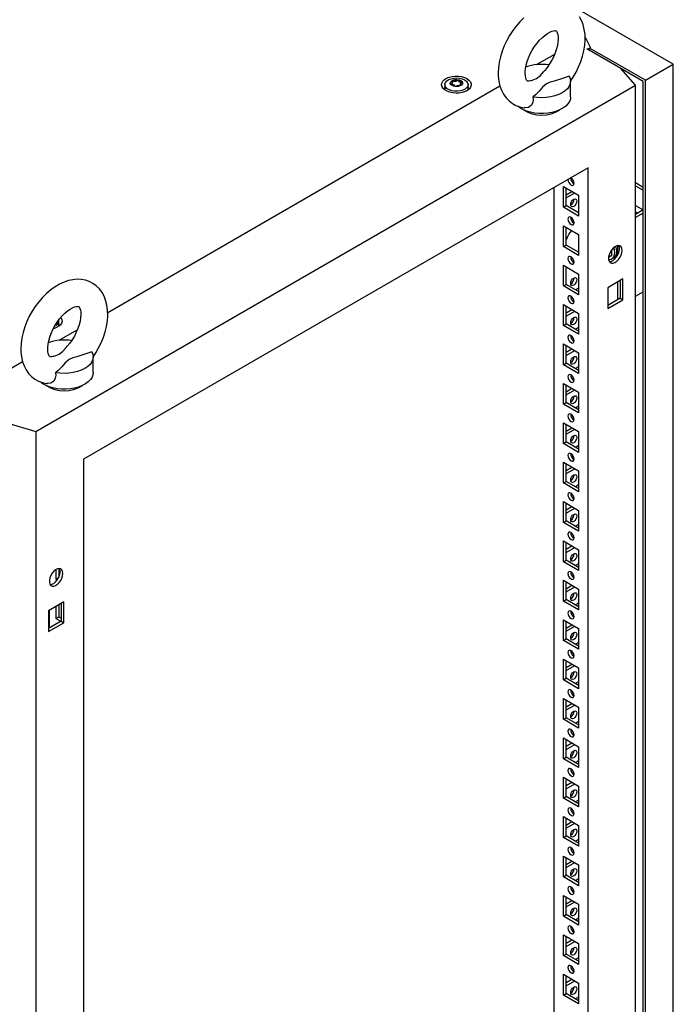
# Model space of a CAD drawing. Units: millimetres. Extents: x 0 to 420, y 0 to 297.
# Drawn here: x 327 to 355, y 190 to 233 of the extents above; entities that cross this region are included whole.
import ezdxf

# ---------------------------------------------------------------- set-up
doc = ezdxf.new("R2010")
doc.units = ezdxf.units.MM

msp = doc.modelspace()

# ---------------------------------------------------------------- linework, layer by layer
at = {"color": 7, "linetype": 'Continuous', "lineweight": 25}
for p, q in [((355.08078, 230.60443), (308.23495, 257.64795)), ((351.26971, 231.7744), (351.50989, 231.30522)), ((349.17642, 230.58379), (349.95558, 231.03359)), ((352.81214, 230.41738), (351.33785, 231.26846)), ((351.50989, 231.30522), (351.39204, 231.23718)), ((351.40678, 231.22868), (351.50989, 231.28821)), ((351.45685, 231.19977), (351.45685, 231.25759)), ((353.8728, 229.90708), (351.49514, 231.27968)), ((351.50989, 231.28821), (351.50989, 231.30522)), ((353.8728, 229.90708), (355.08078, 230.60443)), ((355.08078, 96.75979), (355.08078, 230.60443)), ((353.44862, 229.69626), (352.81214, 230.41738)), ((353.78442, 229.85604), (352.81223, 230.41727)), ((327.54479, 214.7423), (353.44862, 229.69626)), ((330.6453, 219.886), (347.58963, 229.66775)), ((345.21161, 229.72007), (345.21161, 229.51593)), ((345.54238, 229.79758), (345.54238, 229.84012)), ((345.88085, 229.74464), (345.88085, 229.7021)), ((346.21161, 229.51594), (346.21161, 229.72007)), ((350.64446, 229.1928), (350.64446, 229.87325)), ((353.44862, 93.60612), (353.44862, 229.69626)), ((353.78442, 96.21553), (353.78442, 229.85604)), ((353.8728, 96.06244), (353.8728, 229.90708)), ((345.21417, 229.48676), (345.21161, 229.51593)), ((346.21161, 229.51594), (346.2092, 229.48763)), ((351.39793, 226.13085), (329.59547, 213.54456)), ((351.39793, 97.18544), (351.39793, 226.13085)), ((353.44861, 225.49067), (353.78442, 225.29681)), ((349.92479, 225.28042), (349.92479, 165.5706)), ((350.33138, 225.32441), (350.99134, 224.94342)), ((350.33138, 224.42622), (350.33138, 225.32441)), ((350.44923, 224.49425), (350.44923, 225.25637)), ((350.44923, 224.96368), (350.70273, 225.11003)), ((350.44923, 224.82761), (350.82059, 225.04199)), ((350.99134, 224.94342), (350.99134, 224.04522)), ((353.44862, 225.3546), (353.78441, 225.16075)), ((350.33138, 224.42622), (350.44923, 224.49425)), ((350.99134, 224.04522), (350.33138, 224.42622)), ((350.99135, 224.18129), (350.44923, 224.49425)), ((353.78441, 224.31032), (353.44861, 224.11647)), ((353.44862, 224.50403), (353.7843, 224.31025)), ((353.44862, 224.2319), (353.54859, 224.17418)), ((353.78442, 224.17425), (353.44862, 223.9804)), ((350.33138, 223.62329), (350.99134, 223.2423)), ((350.33138, 222.72509), (350.33138, 223.62329)), ((350.44923, 222.79312), (350.44923, 223.55525)), ((350.99134, 223.2423), (350.99134, 222.3441)), ((350.33138, 222.72509), (350.44923, 222.79312)), ((350.99134, 222.3441), (350.33138, 222.72509)), ((350.99135, 222.48017), (350.44923, 222.79312)), ((350.95024, 222.50389), (350.99134, 222.52762)), ((352.42913, 222.34473), (352.42913, 222.59785)), ((352.67563, 222.76588), (352.67563, 222.3515)), ((352.42913, 222.34473), (352.28402, 222.26096)), ((352.43031, 222.19884), (352.5187, 222.24986)), ((350.33138, 221.92215), (350.99134, 221.54116)), ((350.33138, 221.02396), (350.33138, 221.92215)), ((350.44923, 221.092), (350.44923, 221.85412)), ((350.99134, 221.54116), (350.99134, 220.64297)), ((352.90643, 221.32672), (352.24646, 220.94573)), ((352.67563, 221.19348), (352.67563, 220.43136)), ((352.78857, 221.25869), (352.78857, 220.49656)), ((352.90643, 220.42852), (352.90643, 221.32672)), ((350.33138, 221.02396), (350.44923, 221.092)), ((350.99134, 220.64297), (350.33138, 221.02396)), ((350.99135, 220.77904), (350.44923, 221.092)), ((350.99134, 220.93539), (350.85593, 220.85721)), ((352.24646, 220.94573), (352.24646, 220.04753)), ((353.44862, 220.57815), (353.78442, 220.772)), ((352.78857, 220.49656), (352.24646, 220.1836)), ((352.24646, 220.04753), (352.90643, 220.42852)), ((352.78857, 220.49656), (352.90643, 220.42852)), ((350.33138, 220.22103), (350.99134, 219.84004)), ((350.33138, 219.32284), (350.33138, 220.22103)), ((350.44923, 219.39087), (350.44923, 220.153)), ((350.44923, 219.86031), (350.70273, 220.00665)), ((350.44923, 219.72424), (350.82059, 219.93862)), ((350.99134, 219.84004), (350.99134, 218.94185)), ((328.53395, 219.31083), (328.53395, 219.51497)), ((328.53395, 219.31083), (328.53138, 219.28166)), ((328.55247, 218.67784), (329.33163, 219.12763)), ((350.33138, 219.32284), (350.44923, 219.39087)), ((350.99134, 218.94185), (350.33138, 219.32284)), ((350.99135, 219.07792), (350.44923, 219.39087)), ((350.99134, 219.23426), (350.85593, 219.15609)), ((350.33138, 218.5199), (350.99134, 218.13891)), ((350.33138, 217.62171), (350.33138, 218.5199)), ((350.44923, 217.68974), (350.44923, 218.45187)), ((350.44923, 218.15918), (350.70273, 218.30552)), ((350.44923, 218.02311), (350.82059, 218.23749)), ((350.99134, 218.13891), (350.99134, 217.24072)), ((324.45153, 216.31041), (326.96569, 217.7618)), ((330.02051, 217.28685), (330.02051, 217.9673)), ((350.33138, 217.62171), (350.44923, 217.68974)), ((350.99134, 217.24072), (350.33138, 217.62171)), ((350.99135, 217.37678), (350.44923, 217.68974)), ((350.99134, 217.53314), (350.85593, 217.45496)), ((350.33138, 216.81878), (350.99134, 216.43779)), ((350.33138, 215.92058), (350.33138, 216.81878)), ((350.44923, 215.98862), (350.44923, 216.75074)), ((350.44923, 216.45805), (350.70273, 216.6044)), ((350.44923, 216.32198), (350.82059, 216.53636)), ((350.99134, 216.43779), (350.99134, 215.53959)), ((350.33138, 215.92058), (350.44923, 215.98862)), ((350.99134, 215.53959), (350.33138, 215.92058)), ((350.99135, 215.67566), (350.44923, 215.98862)), ((350.99134, 215.83201), (350.85593, 215.75384)), ((326.29564, 215.10972), (327.54479, 214.7423)), ((327.54479, 214.7423), (327.54479, 78.65216)), ((350.33138, 215.11765), (350.99134, 214.73666)), ((350.33138, 214.21946), (350.33138, 215.11765)), ((350.44923, 214.28749), (350.44923, 215.04962)), ((350.44923, 214.75693), (350.70273, 214.90327)), ((350.44923, 214.62086), (350.82059, 214.83524)), ((350.99134, 214.73666), (350.99134, 213.83847)), ((350.33138, 214.21946), (350.44923, 214.28749)), ((350.99134, 213.83847), (350.33138, 214.21946)), ((350.99135, 213.97453), (350.44923, 214.28749)), ((350.99134, 214.13088), (350.85593, 214.0527)), ((329.59547, 213.54456), (329.59547, 84.59915)), ((350.33138, 213.41652), (350.99134, 213.03553)), ((350.33138, 212.51833), (350.33138, 213.41652)), ((350.44923, 212.58637), (350.44923, 213.34849)), ((350.44923, 213.0558), (350.70273, 213.20215)), ((350.44923, 212.91973), (350.82059, 213.13411)), ((350.99134, 213.03553), (350.99134, 212.13734)), ((350.33138, 212.51833), (350.44923, 212.58637)), ((350.99134, 212.13734), (350.33138, 212.51833)), ((350.99135, 212.27341), (350.44923, 212.58637)), ((350.99134, 212.42975), (350.85593, 212.35158)), ((350.33138, 211.7154), (350.99134, 211.33441)), ((350.33138, 210.81721), (350.33138, 211.7154)), ((350.44923, 210.88524), (350.44923, 211.64737)), ((350.44923, 211.35468), (350.70273, 211.50102)), ((350.44923, 211.21861), (350.82059, 211.43299)), ((350.99134, 211.33441), (350.99134, 210.43622)), ((350.33138, 210.81721), (350.44923, 210.88524)), ((350.99134, 210.43622), (350.33138, 210.81721)), ((350.99135, 210.57228), (350.44923, 210.88524)), ((350.99134, 210.72863), (350.85593, 210.65045)), ((350.33138, 210.01427), (350.99134, 209.63328)), ((350.33138, 209.11607), (350.33138, 210.01427)), ((350.44923, 209.18411), (350.44923, 209.94624)), ((350.44923, 209.65354), (350.70273, 209.79989)), ((350.44923, 209.51747), (350.82059, 209.73185)), ((350.99134, 209.63328), (350.99134, 208.73508)), ((328.52892, 208.82062), (328.52892, 208.43767)), ((350.33138, 209.11607), (350.44923, 209.18411)), ((350.99134, 208.73508), (350.33138, 209.11607)), ((350.99135, 208.87115), (350.44923, 209.18411)), ((350.99134, 209.0275), (350.85593, 208.94933)), ((328.41107, 208.77804), (328.41107, 208.36964)), ((328.41107, 208.36964), (328.52892, 208.43767)), ((328.41107, 208.36964), (328.47241, 208.33422)), ((328.52892, 208.43767), (328.5322, 208.43578)), ((350.33138, 208.31315), (350.99134, 207.93216)), ((350.33138, 207.41495), (350.33138, 208.31315)), ((350.44923, 207.48298), (350.44923, 208.24511)), ((350.44923, 207.95242), (350.70273, 208.09876)), ((350.44923, 207.81635), (350.82059, 208.03073)), ((350.99134, 207.93216), (350.99134, 207.03396)), ((328.74694, 207.37975), (328.08698, 206.99876)), ((328.41107, 207.18586), (328.41107, 206.66851)), ((328.52892, 207.25389), (328.52892, 206.73655)), ((328.62909, 207.31171), (328.62909, 206.54959)), ((328.74694, 206.48155), (328.74694, 207.37975)), ((350.33138, 207.41495), (350.44923, 207.48298)), ((350.99134, 207.03396), (350.33138, 207.41495)), ((350.99135, 207.17002), (350.44923, 207.48298)), ((350.99134, 207.32638), (350.85593, 207.2482)), ((328.08698, 206.99876), (328.08698, 206.10056)), ((328.12233, 207.01917), (328.12233, 206.25704)), ((328.41107, 206.66851), (328.52892, 206.73655)), ((328.41107, 206.66851), (328.62308, 206.54612)), ((328.52892, 206.73655), (328.62909, 206.67872)), ((328.62909, 206.54959), (328.08697, 206.23663)), ((328.08698, 206.10056), (328.74694, 206.48155)), ((328.62909, 206.54959), (328.74694, 206.48155)), ((350.33138, 206.61202), (350.99134, 206.23103)), ((350.33138, 205.71382), (350.33138, 206.61202)), ((350.44923, 205.78186), (350.44923, 206.54398)), ((350.44923, 206.25129), (350.70273, 206.39764)), ((350.44923, 206.11522), (350.82059, 206.3296)), ((350.99134, 206.23103), (350.99134, 205.33283)), ((350.33138, 205.71382), (350.44923, 205.78186)), ((350.99134, 205.33283), (350.33138, 205.71382)), ((350.99135, 205.4689), (350.44923, 205.78186)), ((350.99134, 205.62524), (350.85593, 205.54707)), ((350.33138, 204.91089), (350.99134, 204.5299)), ((350.33138, 204.0127), (350.33138, 204.91089)), ((350.44923, 204.08073), (350.44923, 204.84286)), ((350.44923, 204.55017), (350.70273, 204.69651)), ((350.44923, 204.4141), (350.82059, 204.62848)), ((350.99134, 204.5299), (350.99134, 203.63171)), ((350.33138, 204.0127), (350.44923, 204.08073)), ((350.99134, 203.63171), (350.33138, 204.0127)), ((350.99135, 203.76777), (350.44923, 204.08073)), ((350.99134, 203.92412), (350.85593, 203.84595)), ((350.33138, 203.20976), (350.99134, 202.82877)), ((350.33138, 202.31157), (350.33138, 203.20976)), ((350.44923, 202.37961), (350.44923, 203.14173)), ((350.44923, 202.84904), (350.70273, 202.99539)), ((350.44923, 202.71297), (350.82059, 202.92735)), ((350.99134, 202.82877), (350.99134, 201.93058)), ((350.33138, 202.31157), (350.44923, 202.37961)), ((350.99134, 201.93058), (350.33138, 202.31157)), ((350.99135, 202.06665), (350.44923, 202.37961)), ((350.99134, 202.22299), (350.85593, 202.14482)), ((350.33138, 201.50864), (350.99134, 201.12765)), ((350.33138, 200.61044), (350.33138, 201.50864)), ((350.44923, 200.67847), (350.44923, 201.44061)), ((350.44923, 201.14791), (350.70273, 201.29425)), ((350.44923, 201.01184), (350.82059, 201.22622)), ((350.99134, 201.12765), (350.99134, 200.22945)), ((350.33138, 200.61044), (350.44923, 200.67847)), ((350.99134, 200.22945), (350.33138, 200.61044)), ((350.99135, 200.36552), (350.44923, 200.67847)), ((350.99134, 200.52187), (350.85593, 200.4437)), ((350.33138, 199.80751), (350.99134, 199.42652)), ((350.33138, 198.90931), (350.33138, 199.80751)), ((350.44923, 198.97735), (350.44923, 199.73947)), ((350.44923, 199.44678), (350.70273, 199.59313)), ((350.44923, 199.31071), (350.82059, 199.52509)), ((350.99134, 199.42652), (350.99134, 198.52832)), ((350.33138, 198.90931), (350.44923, 198.97735)), ((350.99134, 198.52832), (350.33138, 198.90931)), ((350.99135, 198.66439), (350.44923, 198.97735)), ((350.99134, 198.82074), (350.85593, 198.74257)), ((350.33138, 198.10639), (350.99134, 197.7254)), ((350.33138, 197.20819), (350.33138, 198.10639)), ((350.44923, 197.27622), (350.44923, 198.03835)), ((350.44923, 197.74566), (350.70273, 197.892)), ((350.44923, 197.60959), (350.82059, 197.82397)), ((350.99134, 197.7254), (350.99134, 196.8272)), ((350.33138, 197.20819), (350.44923, 197.27622)), ((350.99134, 196.8272), (350.33138, 197.20819)), ((350.99135, 196.96327), (350.44923, 197.27622)), ((350.99134, 197.11961), (350.85593, 197.04144)), ((350.33138, 196.40525), (350.99134, 196.02426)), ((350.33138, 195.50706), (350.33138, 196.40525)), ((350.44923, 195.5751), (350.44923, 196.33722)), ((350.44923, 196.04453), (350.70273, 196.19088)), ((350.44923, 195.90846), (350.82059, 196.12284)), ((350.99134, 196.02426), (350.99134, 195.12607)), ((350.33138, 195.50706), (350.44923, 195.5751)), ((350.99134, 195.12607), (350.33138, 195.50706)), ((350.99135, 195.26214), (350.44923, 195.5751)), ((350.99134, 195.41849), (350.85593, 195.34031)), ((350.33138, 194.70413), (350.99134, 194.32314)), ((350.33138, 193.80594), (350.33138, 194.70413)), ((350.44923, 193.87397), (350.44923, 194.6361)), ((350.44923, 194.34341), (350.70273, 194.48975)), ((350.44923, 194.20734), (350.82059, 194.42172)), ((350.99134, 194.32314), (350.99134, 193.42495)), ((350.33138, 193.80594), (350.44923, 193.87397)), ((350.99134, 193.42495), (350.33138, 193.80594)), ((350.99135, 193.56102), (350.44923, 193.87397)), ((350.99134, 193.71736), (350.85593, 193.63919)), ((350.33138, 193.003), (350.99134, 192.62201)), ((350.33138, 192.10481), (350.33138, 193.003)), ((350.44923, 192.17284), (350.44923, 192.93497)), ((350.44923, 192.64228), (350.70273, 192.78862)), ((350.44923, 192.50621), (350.82059, 192.72059)), ((350.99134, 192.62201), (350.99134, 191.72382)), ((350.33138, 192.10481), (350.44923, 192.17284)), ((350.99134, 191.72382), (350.33138, 192.10481)), ((350.99135, 191.85988), (350.44923, 192.17284)), ((350.99134, 192.01624), (350.85593, 191.93806)), ((350.33138, 191.30188), (350.99134, 190.92089)), ((350.33138, 190.40368), (350.33138, 191.30188)), ((350.44923, 190.47172), (350.44923, 191.23384)), ((350.44923, 190.94115), (350.70273, 191.0875)), ((350.44923, 190.80508), (350.82059, 191.01946)), ((350.99134, 190.92089), (350.99134, 190.02269)), ((350.33138, 190.40368), (350.44923, 190.47172)), ((350.99134, 190.02269), (350.33138, 190.40368)), ((350.99135, 190.15876), (350.44923, 190.47172)), ((350.99134, 190.31511), (350.85593, 190.23694))]:
    msp.add_line(p, q, dxfattribs=at)
at = {"color": 7, "linetype": 'Continuous', "lineweight": 25, "flags": 128}
for points in [[(348.62807, 232.61035), (348.45548, 232.43839), (348.29354, 232.25128), (348.14356, 232.05113), (348.00675, 231.83998), (347.88428, 231.61985), (347.77729, 231.39274), (347.68696, 231.16069), (347.61439, 230.9256), (347.56075, 230.68929), (347.52728, 230.45361), (347.51536, 230.21394), (347.51536, 230.21394)], [(350.63695, 229.8628), (350.7541, 230.03801), (350.87974, 230.25639), (350.99014, 230.48219), (351.08412, 230.71334), (351.16058, 230.94794), (351.21836, 231.18415), (351.25625, 231.42012), (351.2729, 231.65395), (351.26683, 231.88338), (351.23673, 232.10514), (351.18198, 232.31495), (351.11245, 232.48907), (351.02524, 232.64669)], [(348.68202, 230.21394), (348.68377, 230.27872), (348.69737, 230.41334), (348.72555, 230.5609), (348.76903, 230.71805), (348.82784, 230.88091), (348.90127, 231.04538), (348.98803, 231.20741), (349.08624, 231.36307), (349.19342, 231.50857), (349.30667, 231.64052), (349.42268, 231.75609), (349.53781, 231.85313), (349.64813, 231.9302), (349.74958, 231.98696), (349.83818, 232.02426), (349.91045, 232.04444), (349.96369, 232.05129), (349.99728, 232.05003), (350.01386, 232.04617), (350.02154, 232.04216), (350.03267, 232.0313), (350.0497, 232.006), (350.06967, 231.96188), (350.0898, 231.8908), (350.10321, 231.79846), (350.10666, 231.68636), (350.09765, 231.55713), (350.07447, 231.4136), (350.03614, 231.25922), (349.98241, 231.09782), (349.91375, 230.93344), (349.83126, 230.77015), (349.73664, 230.61193), (349.63213, 230.46263), (349.52428, 230.33038)], [(346.16481, 229.98169), (346.25164, 229.91934), (346.31322, 229.84766), (346.34666, 229.77002), (346.35042, 229.69004), (346.3243, 229.61147), (346.26953, 229.53797), (346.18868, 229.47299), (346.08552, 229.41957), (345.96488, 229.38019), (345.83239, 229.3567), (345.69426, 229.35021), (345.55694, 229.36101), (345.42685, 229.3886), (345.31007, 229.43169), (345.21207, 229.48827), (345.13743, 229.55568), (345.08964, 229.63078), (345.07093, 229.71005), (345.08218, 229.78979), (345.12286, 229.86628), (345.19107, 229.93592), (345.28362, 229.99547), (345.39618, 230.04215), (345.52349, 230.07377), (345.6596, 230.08884), (345.79814, 230.08668), (345.93263, 230.06737), (346.05679, 230.03182), (346.16481, 229.98169)], [(347.51536, 230.21394), (347.51885, 230.08845), (347.54363, 229.86567), (347.59308, 229.65291), (347.65819, 229.47503), (347.74129, 229.31337), (347.85325, 229.15392), (347.9829, 229.01792), (348.12701, 228.90653), (348.28288, 228.81986), (348.4482, 228.75769), (348.62067, 228.71983), (348.65214, 228.71737)], [(348.9373, 229.89656), (348.90062, 229.88454), (348.8408, 229.87376), (348.80076, 229.87294), (348.77905, 229.87648), (348.76987, 229.88016), (348.76005, 229.88837), (348.74474, 229.90864), (348.72519, 229.94699), (348.70388, 230.01246), (348.68837, 230.09937), (348.6821, 230.20038), (348.68202, 230.21394)], [(348.9375, 229.89586), (348.9613, 229.9029), (349.17232, 229.99151), (349.33872, 230.11892), (349.47024, 230.26708), (349.52598, 230.32904)], [(350.58589, 230.09154), (350.2866, 229.97874), (349.93548, 229.87684), (349.76257, 229.82069), (349.6079, 229.75003), (349.51381, 229.68529), (349.43479, 229.61185), (349.2882, 229.4436), (349.13108, 229.27872), (349.01633, 229.18545)], [(350.58589, 230.09154), (350.6302, 229.98195), (350.64444, 229.86972), (350.6283, 229.75758), (350.58214, 229.64825), (350.50711, 229.54439), (350.40501, 229.44853), (350.27834, 229.36299), (350.13018, 229.28987), (349.96412, 229.23093), (349.78422, 229.18761), (349.59483, 229.16097), (349.40057, 229.15165), (349.20616, 229.15987), (349.01633, 229.18545)], [(346.06517, 229.92417), (346.14199, 229.867), (346.19176, 229.8006), (346.21136, 229.72914), (346.19957, 229.65711), (346.15712, 229.58903), (346.08667, 229.52919), (345.99265, 229.48134), (345.88098, 229.44849), (345.75867, 229.43271), (345.6334, 229.43498), (345.51304, 229.45517), (345.40516, 229.492), (345.31653, 229.54316), (345.25274, 229.60544), (345.21777, 229.67492), (345.21383, 229.74724), (345.24117, 229.81785), (345.29807, 229.88231), (345.38096, 229.93659), (345.48462, 229.97726), (345.60254, 230.00176), (345.72732, 230.00857), (345.85111, 229.99725), (345.96613, 229.96852), (346.06517, 229.92417)], [(345.90018, 229.89698), (345.9533, 229.85319), (345.97726, 229.80154), (345.96919, 229.74828), (345.93005, 229.69983), (345.86457, 229.66202), (345.78063, 229.63943), (345.68837, 229.63477), (345.59892, 229.64861), (345.52305, 229.67927), (345.46993, 229.72307), (345.44596, 229.77471), (345.45403, 229.82797), (345.49317, 229.87643), (345.55866, 229.91423), (345.64259, 229.93683), (345.73485, 229.94149), (345.82431, 229.92765), (345.90018, 229.89698)], [(345.937, 229.82299), (345.93339, 229.82699), (345.92687, 229.83061), (345.91797, 229.834), (345.89062, 229.84201), (345.82691, 229.8693), (345.79588, 229.90215), (345.78908, 229.90917), (345.78198, 229.91456), (345.77415, 229.91781), (345.76747, 229.91857), (345.76007, 229.91791), (345.75198, 229.91607), (345.71314, 229.90181), (345.66516, 229.88821), (345.61183, 229.88614), (345.56584, 229.88728), (345.55723, 229.88654), (345.55026, 229.88497), (345.54513, 229.88239), (345.54099, 229.87689), (345.53963, 229.86955), (345.54071, 229.85519), (345.54146, 229.82515), (345.50992, 229.78312), (345.48987, 229.7647), (345.48614, 229.75863), (345.48623, 229.75326), (345.48983, 229.74926), (345.49635, 229.74565), (345.50525, 229.74225), (345.5326, 229.73425), (345.59632, 229.70695), (345.62734, 229.67411), (345.63415, 229.66709), (345.64124, 229.6617), (345.64907, 229.65844), (345.65576, 229.65768), (345.66316, 229.65834), (345.67125, 229.66018), (345.71009, 229.67445), (345.75807, 229.68804), (345.8114, 229.69012), (345.85738, 229.68897), (345.86599, 229.68972), (345.87297, 229.69128), (345.8781, 229.69387), (345.88223, 229.69936), (345.88359, 229.7067), (345.88251, 229.72106), (345.88177, 229.75111), (345.9133, 229.79314), (345.93336, 229.81156), (345.93708, 229.81763), (345.937, 229.82299)], [(345.937, 229.78897), (345.93339, 229.79297), (345.92687, 229.79659), (345.91797, 229.79998), (345.89062, 229.80799), (345.82691, 229.83528), (345.79588, 229.86813), (345.78908, 229.87515), (345.78198, 229.88054), (345.77415, 229.88379), (345.76747, 229.88455), (345.76007, 229.88389), (345.75198, 229.88205), (345.71314, 229.86779), (345.66516, 229.85419), (345.61183, 229.85212), (345.56584, 229.85326), (345.55723, 229.85252), (345.55026, 229.85095), (345.54513, 229.84837), (345.54099, 229.84287), (345.53963, 229.83553), (345.53974, 229.83405)], [(345.1942, 229.50172), (345.2021, 229.56984), (345.21161, 229.59408)], [(346.21161, 229.59408), (346.22867, 229.53399), (346.22903, 229.50172)], [(350.64446, 229.1928), (350.63324, 229.09632), (350.59321, 228.98829), (350.52509, 228.88505), (350.43046, 228.78902), (350.31155, 228.70246), (350.17114, 228.62739), (350.01254, 228.56557), (349.83944, 228.51846), (349.65591, 228.48715), (349.46626, 228.47238), (349.27492, 228.4745), (349.08638, 228.49345), (348.90507, 228.52879), (348.73522, 228.5797), (348.58083, 228.64498), (348.44551, 228.7231), (348.36153, 228.78641)], [(349.01633, 229.18545), (349.02502, 229.06468), (349.00651, 228.94566), (348.93651, 228.81951), (348.82013, 228.73746), (348.68217, 228.71322), (348.65267, 228.72064)], [(350.66136, 225.38228), (350.7121, 225.36465), (350.75511, 225.373), (350.78385, 225.40608), (350.79394, 225.45885), (350.78385, 225.52326), (350.75511, 225.58952), (350.7121, 225.64754), (350.66136, 225.68848), (350.64556, 225.69651)], [(350.64663, 224.5401), (350.65672, 224.60452), (350.68546, 224.67079), (350.72848, 224.7288), (350.77921, 224.76975), (350.82995, 224.78738), (350.87296, 224.77903), (350.9017, 224.74594), (350.91179, 224.69318), (350.9017, 224.62876), (350.87296, 224.56251), (350.82995, 224.50449), (350.77921, 224.46354), (350.72848, 224.44591), (350.68546, 224.45426), (350.65672, 224.48734), (350.64663, 224.5401)], [(350.66136, 223.68115), (350.7121, 223.66352), (350.75511, 223.67187), (350.78385, 223.70495), (350.79394, 223.75771), (350.78385, 223.82213), (350.75511, 223.8884), (350.7121, 223.94641), (350.66136, 223.98736), (350.61062, 224.00499), (350.56761, 223.99664), (350.53887, 223.96355), (350.52878, 223.91079), (350.53887, 223.84637), (350.56761, 223.78012), (350.61062, 223.7221), (350.66136, 223.68115)], [(352.28453, 222.17365), (352.31602, 222.17118), (352.39535, 222.18294), (352.4616, 222.22119), (352.51144, 222.28403), (352.54238, 222.36828), (352.55287, 222.46973)], [(352.87107, 222.55834), (352.86014, 222.64382), (352.82818, 222.71035), (352.77754, 222.753), (352.71199, 222.76859), (352.63639, 222.75597), (352.55634, 222.71608), (352.47778, 222.65187), (352.40654, 222.56812), (352.3479, 222.47103), (352.30621, 222.36779), (352.28456, 222.26608), (352.28456, 222.17343), (352.30621, 222.0967), (352.3479, 222.0416), (352.40654, 222.01222), (352.47778, 222.01072), (352.55634, 222.03722), (352.63639, 222.08975), (352.71199, 222.16443), (352.77754, 222.2557), (352.82818, 222.3568), (352.86014, 222.46024), (352.87107, 222.55834)], [(352.3177, 222.07615), (352.32304, 222.07596), (352.39865, 222.08857), (352.4787, 222.12847), (352.55725, 222.19267), (352.6285, 222.27642), (352.68714, 222.37351), (352.72882, 222.47675), (352.75047, 222.57846), (352.75047, 222.67112), (352.72882, 222.74784), (352.71733, 222.7684)], [(352.55287, 222.46973), (352.54238, 222.58329), (352.51675, 222.68696)], [(352.64126, 222.52075), (352.63077, 222.63431), (352.60363, 222.74273)], [(350.66136, 221.98003), (350.7121, 221.9624), (350.75511, 221.97075), (350.78385, 222.00382), (350.79394, 222.05659), (350.78385, 222.121), (350.75511, 222.18726), (350.7121, 222.24529), (350.66136, 222.28623), (350.61062, 222.30387), (350.56761, 222.29551), (350.53887, 222.26243), (350.52878, 222.20966), (350.53887, 222.14525), (350.56761, 222.07899), (350.61062, 222.02097), (350.66136, 221.98003)], [(330.013, 217.95684), (330.13015, 218.13206), (330.25579, 218.35044), (330.36619, 218.57624), (330.46017, 218.80739), (330.53663, 219.04199), (330.59441, 219.2782), (330.6323, 219.51417), (330.64895, 219.748), (330.64289, 219.97743), (330.61278, 220.19918), (330.55803, 220.409), (330.4885, 220.58312), (330.40129, 220.74074), (330.28535, 220.89522), (330.15237, 221.02597), (330.00553, 221.13205), (329.84745, 221.21347), (329.68047, 221.27041), (329.50666, 221.30313), (329.32711, 221.31204), (329.14252, 221.29712), (328.95353, 221.25804), (328.76117, 221.19436), (328.56729, 221.10597), (328.3745, 220.99361), (328.18581, 220.85893), (328.00412, 220.7044), (327.83153, 220.53244), (327.66959, 220.34533), (327.51961, 220.14518), (327.3828, 219.93403), (327.26033, 219.7139), (327.15334, 219.48679), (327.06301, 219.25473), (326.99045, 219.01965), (326.9368, 218.78334), (326.90333, 218.54766), (326.89141, 218.30798), (326.89141, 218.30798)], [(350.64663, 221.13785), (350.65672, 221.20227), (350.68546, 221.26853), (350.72848, 221.32655), (350.77921, 221.36749), (350.82995, 221.38513), (350.87296, 221.37677), (350.9017, 221.34369), (350.91179, 221.29093), (350.9017, 221.22651), (350.87296, 221.16026), (350.82995, 221.10223), (350.77921, 221.06129), (350.72848, 221.04365), (350.68546, 221.05201), (350.65672, 221.08509), (350.64663, 221.13785)], [(350.66136, 220.2789), (350.7121, 220.26126), (350.75511, 220.26962), (350.78385, 220.3027), (350.79394, 220.35546), (350.78385, 220.41988), (350.75511, 220.48614), (350.7121, 220.54416), (350.66136, 220.5851), (350.61062, 220.60274), (350.56761, 220.59438), (350.53887, 220.5613), (350.52878, 220.50854), (350.53887, 220.44412), (350.56761, 220.37787), (350.61062, 220.31984), (350.66136, 220.2789)], [(328.05807, 218.30798), (328.05982, 218.37277), (328.07343, 218.50738), (328.1016, 218.65495), (328.14509, 218.8121), (328.20389, 218.97496), (328.27733, 219.13943), (328.36408, 219.30146), (328.46229, 219.45712), (328.56947, 219.60262), (328.68272, 219.73457), (328.79873, 219.85014), (328.91386, 219.94718), (329.02418, 220.02424), (329.12563, 220.08101), (329.21423, 220.11831), (329.28651, 220.13849), (329.33975, 220.14534), (329.37334, 220.14408), (329.38991, 220.14022), (329.3976, 220.1362), (329.40872, 220.12535), (329.42575, 220.10005), (329.44572, 220.05593), (329.46585, 219.98484), (329.47927, 219.8925), (329.48271, 219.7804), (329.4737, 219.65117), (329.45052, 219.50764), (329.41219, 219.35327), (329.35846, 219.19186), (329.2898, 219.02749), (329.20731, 218.8642), (329.11269, 218.70598), (329.00819, 218.55668), (328.90033, 218.42442)], [(328.62214, 219.66192), (328.63555, 219.64256), (328.66899, 219.56492), (328.67275, 219.48494), (328.64663, 219.40637), (328.59186, 219.33287), (328.51101, 219.26789), (328.40785, 219.21446), (328.30545, 219.17981)], [(350.64663, 219.43673), (350.65672, 219.50115), (350.68546, 219.5674), (350.72848, 219.62542), (350.77921, 219.66637), (350.82995, 219.684), (350.87296, 219.67565), (350.9017, 219.64257), (350.91179, 219.58981), (350.9017, 219.52539), (350.87296, 219.45913), (350.82995, 219.40111), (350.77921, 219.36016), (350.72848, 219.34253), (350.68546, 219.35089), (350.65672, 219.38396), (350.64663, 219.43673)], [(328.53394, 219.38898), (328.551, 219.32889), (328.55136, 219.29662)], [(350.66136, 218.57777), (350.7121, 218.56014), (350.75511, 218.5685), (350.78385, 218.60157), (350.79394, 218.65434), (350.78385, 218.71875), (350.75511, 218.78501), (350.7121, 218.84303), (350.66136, 218.88397), (350.61062, 218.90161), (350.56761, 218.89326), (350.53887, 218.86018), (350.52878, 218.80741), (350.53887, 218.743), (350.56761, 218.67674), (350.61062, 218.61872), (350.66136, 218.57777)], [(326.89141, 218.30798), (326.8949, 218.1825), (326.91968, 217.95972), (326.96914, 217.74696), (327.03425, 217.56908), (327.11735, 217.40742), (327.22931, 217.24796), (327.35895, 217.11197), (327.50306, 217.00058), (327.65893, 216.91391), (327.82426, 216.85174), (327.99672, 216.81388), (328.0282, 216.81142)], [(328.31336, 217.99061), (328.27667, 217.97859), (328.21685, 217.96781), (328.17681, 217.96699), (328.1551, 217.97052), (328.14592, 217.97421), (328.1361, 217.98242), (328.12079, 218.00269), (328.10124, 218.04104), (328.07994, 218.10651), (328.06442, 218.19342), (328.05815, 218.29443), (328.05807, 218.30798)], [(328.31355, 217.98991), (328.33735, 217.99695), (328.54837, 218.08556), (328.71477, 218.21297), (328.8463, 218.36113), (328.90203, 218.42309)], [(329.96195, 218.18559), (329.66265, 218.07279), (329.31153, 217.97088), (329.13863, 217.91474), (328.98395, 217.84408), (328.88986, 217.77934), (328.81084, 217.7059), (328.66425, 217.53765), (328.50713, 217.37277), (328.39238, 217.2795)], [(329.96195, 218.18559), (330.00625, 218.076), (330.0205, 217.96377), (330.00435, 217.85163), (329.9582, 217.74229), (329.88316, 217.63844), (329.78107, 217.54257), (329.6544, 217.45704), (329.50623, 217.38392), (329.34018, 217.32498), (329.16027, 217.28166), (328.97088, 217.25502), (328.77662, 217.24569), (328.58221, 217.25392), (328.39238, 217.2795)], [(350.64663, 217.7356), (350.65672, 217.80002), (350.68546, 217.86628), (350.72848, 217.92429), (350.77921, 217.96524), (350.82995, 217.98287), (350.87296, 217.97452), (350.9017, 217.94144), (350.91179, 217.88868), (350.9017, 217.82426), (350.87296, 217.758), (350.82995, 217.69998), (350.77921, 217.65904), (350.72848, 217.6414), (350.68546, 217.64976), (350.65672, 217.68284), (350.64663, 217.7356)], [(330.02051, 217.28685), (330.00929, 217.19037), (329.96926, 217.08234), (329.90114, 216.9791), (329.80651, 216.88307), (329.6876, 216.79651), (329.5472, 216.72144), (329.38859, 216.65962), (329.21549, 216.61251), (329.03196, 216.5812), (328.84231, 216.56643), (328.65097, 216.56854), (328.46244, 216.5875), (328.28112, 216.62284), (328.11128, 216.67375), (327.95688, 216.73903), (327.82156, 216.81715), (327.73758, 216.88046)], [(328.39238, 217.2795), (328.40107, 217.15873), (328.38256, 217.03971), (328.31256, 216.91356), (328.19619, 216.83151), (328.05822, 216.80727), (328.02872, 216.81469)], [(350.66136, 216.87664), (350.7121, 216.85901), (350.75511, 216.86737), (350.78385, 216.90045), (350.79394, 216.95321), (350.78385, 217.01763), (350.75511, 217.08389), (350.7121, 217.1419), (350.66136, 217.18285), (350.61062, 217.20048), (350.56761, 217.19213), (350.53887, 217.15905), (350.52878, 217.10629), (350.53887, 217.04187), (350.56761, 216.97561), (350.61062, 216.91759), (350.66136, 216.87664)], [(350.64663, 216.03447), (350.65672, 216.09889), (350.68546, 216.16515), (350.72848, 216.22317), (350.77921, 216.26412), (350.82995, 216.28175), (350.87296, 216.2734), (350.9017, 216.24031), (350.91179, 216.18755), (350.9017, 216.12313), (350.87296, 216.05687), (350.82995, 215.99886), (350.77921, 215.95791), (350.72848, 215.94028), (350.68546, 215.94863), (350.65672, 215.98171), (350.64663, 216.03447)], [(350.66136, 215.17552), (350.7121, 215.15789), (350.75511, 215.16624), (350.78385, 215.19932), (350.79394, 215.25208), (350.78385, 215.3165), (350.75511, 215.38276), (350.7121, 215.44078), (350.66136, 215.48172), (350.61062, 215.49936), (350.56761, 215.49101), (350.53887, 215.45792), (350.52878, 215.40516), (350.53887, 215.34074), (350.56761, 215.27448), (350.61062, 215.21647), (350.66136, 215.17552)], [(350.64663, 214.33335), (350.65672, 214.39776), (350.68546, 214.46402), (350.72848, 214.52204), (350.77921, 214.56299), (350.82995, 214.58062), (350.87296, 214.57226), (350.9017, 214.53919), (350.91179, 214.48642), (350.9017, 214.42201), (350.87296, 214.35575), (350.82995, 214.29773), (350.77921, 214.25679), (350.72848, 214.23915), (350.68546, 214.24751), (350.65672, 214.28058), (350.64663, 214.33335)], [(350.66136, 213.47439), (350.7121, 213.45676), (350.75511, 213.46512), (350.78385, 213.49819), (350.79394, 213.55096), (350.78385, 213.61537), (350.75511, 213.68163), (350.7121, 213.73965), (350.66136, 213.7806), (350.61062, 213.79823), (350.56761, 213.78987), (350.53887, 213.7568), (350.52878, 213.70403), (350.53887, 213.63962), (350.56761, 213.57336), (350.61062, 213.51534), (350.66136, 213.47439)], [(350.64663, 212.63222), (350.65672, 212.69664), (350.68546, 212.7629), (350.72848, 212.82092), (350.77921, 212.86186), (350.82995, 212.8795), (350.87296, 212.87114), (350.9017, 212.83806), (350.91179, 212.7853), (350.9017, 212.72088), (350.87296, 212.65462), (350.82995, 212.5966), (350.77921, 212.55566), (350.72848, 212.53802), (350.68546, 212.54638), (350.65672, 212.57946), (350.64663, 212.63222)], [(350.66136, 211.77327), (350.7121, 211.75563), (350.75511, 211.76399), (350.78385, 211.79707), (350.79394, 211.84983), (350.78385, 211.91425), (350.75511, 211.9805), (350.7121, 212.03853), (350.66136, 212.07947), (350.61062, 212.09711), (350.56761, 212.08875), (350.53887, 212.05567), (350.52878, 212.00291), (350.53887, 211.93849), (350.56761, 211.87223), (350.61062, 211.81421), (350.66136, 211.77327)], [(350.64663, 210.9311), (350.65672, 210.99551), (350.68546, 211.06177), (350.72848, 211.11979), (350.77921, 211.16073), (350.82995, 211.17837), (350.87296, 211.17001), (350.9017, 211.13694), (350.91179, 211.08417), (350.9017, 211.01976), (350.87296, 210.9535), (350.82995, 210.89547), (350.77921, 210.85453), (350.72848, 210.83689), (350.68546, 210.84526), (350.65672, 210.87833), (350.64663, 210.9311)], [(350.66136, 210.07214), (350.7121, 210.0545), (350.75511, 210.06286), (350.78385, 210.09594), (350.79394, 210.14871), (350.78385, 210.21312), (350.75511, 210.27938), (350.7121, 210.3374), (350.66136, 210.37834), (350.61062, 210.39597), (350.56761, 210.38762), (350.53887, 210.35455), (350.52878, 210.30178), (350.53887, 210.23737), (350.56761, 210.17111), (350.61062, 210.11308), (350.66136, 210.07214)], [(350.64663, 209.22997), (350.65672, 209.29439), (350.68546, 209.36065), (350.72848, 209.41866), (350.77921, 209.45961), (350.82995, 209.47724), (350.87296, 209.46889), (350.9017, 209.43581), (350.91179, 209.38305), (350.9017, 209.31863), (350.87296, 209.25236), (350.82995, 209.19435), (350.77921, 209.1534), (350.72848, 209.13577), (350.68546, 209.14412), (350.65672, 209.17721), (350.64663, 209.22997)], [(328.71159, 208.61137), (328.70066, 208.69685), (328.6687, 208.76338), (328.61806, 208.80603), (328.55251, 208.82162), (328.4769, 208.809), (328.39685, 208.7691), (328.3183, 208.7049), (328.24706, 208.62115), (328.18841, 208.52406), (328.14672, 208.42082), (328.12508, 208.31911), (328.12508, 208.22646), (328.14672, 208.14973), (328.18841, 208.09463), (328.24706, 208.06525), (328.3183, 208.06375), (328.39685, 208.09024), (328.4769, 208.14278), (328.55251, 208.21746), (328.61806, 208.30873), (328.6687, 208.40983), (328.70066, 208.51327), (328.71159, 208.61137)], [(328.15822, 208.12918), (328.16356, 208.12899), (328.23916, 208.1416), (328.31921, 208.18149), (328.39777, 208.2457), (328.46901, 208.32945), (328.52765, 208.42654), (328.56934, 208.52978), (328.59099, 208.63149), (328.59099, 208.72414), (328.56934, 208.80087), (328.55784, 208.82143)], [(350.66136, 208.37101), (350.7121, 208.35338), (350.75511, 208.36173), (350.78385, 208.39482), (350.79394, 208.44758), (350.78385, 208.512), (350.75511, 208.57825), (350.7121, 208.63627), (350.66136, 208.67722), (350.61062, 208.69485), (350.56761, 208.6865), (350.53887, 208.65342), (350.52878, 208.60066), (350.53887, 208.53624), (350.56761, 208.46997), (350.61062, 208.41196), (350.66136, 208.37101)], [(350.64663, 207.52884), (350.65672, 207.59325), (350.68546, 207.65952), (350.72848, 207.71754), (350.77921, 207.75848), (350.82995, 207.77612), (350.87296, 207.76776), (350.9017, 207.73468), (350.91179, 207.68191), (350.9017, 207.6175), (350.87296, 207.55124), (350.82995, 207.49322), (350.77921, 207.45228), (350.72848, 207.43464), (350.68546, 207.443), (350.65672, 207.47607), (350.64663, 207.52884)], [(350.66136, 206.66989), (350.7121, 206.65225), (350.75511, 206.66061), (350.78385, 206.69368), (350.79394, 206.74645), (350.78385, 206.81086), (350.75511, 206.87713), (350.7121, 206.93515), (350.66136, 206.97609), (350.61062, 206.99372), (350.56761, 206.98537), (350.53887, 206.95229), (350.52878, 206.89952), (350.53887, 206.83511), (350.56761, 206.76885), (350.61062, 206.71083), (350.66136, 206.66989)], [(350.64663, 205.82771), (350.65672, 205.89213), (350.68546, 205.95839), (350.72848, 206.01641), (350.77921, 206.05736), (350.82995, 206.07499), (350.87296, 206.06663), (350.9017, 206.03355), (350.91179, 205.98079), (350.9017, 205.91637), (350.87296, 205.85011), (350.82995, 205.7921), (350.77921, 205.75115), (350.72848, 205.73352), (350.68546, 205.74187), (350.65672, 205.77495), (350.64663, 205.82771)], [(350.66136, 204.96876), (350.7121, 204.95113), (350.75511, 204.95948), (350.78385, 204.99256), (350.79394, 205.04532), (350.78385, 205.10974), (350.75511, 205.176), (350.7121, 205.23402), (350.66136, 205.27497), (350.61062, 205.2926), (350.56761, 205.28424), (350.53887, 205.25116), (350.52878, 205.1984), (350.53887, 205.13398), (350.56761, 205.06772), (350.61062, 205.00971), (350.66136, 204.96876)], [(350.64663, 204.12659), (350.65672, 204.191), (350.68546, 204.25726), (350.72848, 204.31529), (350.77921, 204.35622), (350.82995, 204.37387), (350.87296, 204.3655), (350.9017, 204.33243), (350.91179, 204.27966), (350.9017, 204.21525), (350.87296, 204.14899), (350.82995, 204.09097), (350.77921, 204.05003), (350.72848, 204.03239), (350.68546, 204.04075), (350.65672, 204.07382), (350.64663, 204.12659)], [(350.66136, 203.26764), (350.7121, 203.25), (350.75511, 203.25836), (350.78385, 203.29143), (350.79394, 203.3442), (350.78385, 203.40861), (350.75511, 203.47487), (350.7121, 203.5329), (350.66136, 203.57383), (350.61062, 203.59147), (350.56761, 203.58311), (350.53887, 203.55004), (350.52878, 203.49727), (350.53887, 203.43286), (350.56761, 203.3666), (350.61062, 203.30857), (350.66136, 203.26764)], [(350.64663, 202.42546), (350.65672, 202.48988), (350.68546, 202.55614), (350.72848, 202.61415), (350.77921, 202.6551), (350.82995, 202.67273), (350.87296, 202.66438), (350.9017, 202.6313), (350.91179, 202.57854), (350.9017, 202.51412), (350.87296, 202.44786), (350.82995, 202.38984), (350.77921, 202.34889), (350.72848, 202.33126), (350.68546, 202.33962), (350.65672, 202.3727), (350.64663, 202.42546)], [(350.66136, 201.5665), (350.7121, 201.54887), (350.75511, 201.55723), (350.78385, 201.59031), (350.79394, 201.64307), (350.78385, 201.70749), (350.75511, 201.77375), (350.7121, 201.83176), (350.66136, 201.87271), (350.61062, 201.89034), (350.56761, 201.88199), (350.53887, 201.84891), (350.52878, 201.79615), (350.53887, 201.73173), (350.56761, 201.66547), (350.61062, 201.60745), (350.66136, 201.5665)], [(350.64663, 200.72434), (350.65672, 200.78875), (350.68546, 200.85501), (350.72848, 200.91303), (350.77921, 200.95397), (350.82995, 200.97161), (350.87296, 200.96325), (350.9017, 200.93018), (350.91179, 200.87741), (350.9017, 200.813), (350.87296, 200.74673), (350.82995, 200.68872), (350.77921, 200.64777), (350.72848, 200.63014), (350.68546, 200.63849), (350.65672, 200.67157), (350.64663, 200.72434)], [(350.66136, 199.86538), (350.7121, 199.84775), (350.75511, 199.8561), (350.78385, 199.88918), (350.79394, 199.94195), (350.78385, 200.00636), (350.75511, 200.07262), (350.7121, 200.13064), (350.66136, 200.17158), (350.61062, 200.18922), (350.56761, 200.18086), (350.53887, 200.14779), (350.52878, 200.09502), (350.53887, 200.03061), (350.56761, 199.96434), (350.61062, 199.90632), (350.66136, 199.86538)], [(350.64663, 199.0232), (350.65672, 199.08762), (350.68546, 199.15389), (350.72848, 199.2119), (350.77921, 199.25285), (350.82995, 199.27048), (350.87296, 199.26213), (350.9017, 199.22904), (350.91179, 199.17628), (350.9017, 199.11186), (350.87296, 199.04561), (350.82995, 198.98759), (350.77921, 198.94664), (350.72848, 198.92901), (350.68546, 198.93736), (350.65672, 198.97044), (350.64663, 199.0232)], [(350.66136, 198.16425), (350.7121, 198.14662), (350.75511, 198.15497), (350.78385, 198.18805), (350.79394, 198.24081), (350.78385, 198.30523), (350.75511, 198.3715), (350.7121, 198.42951), (350.66136, 198.47046), (350.61062, 198.48809), (350.56761, 198.47974), (350.53887, 198.44665), (350.52878, 198.39389), (350.53887, 198.32947), (350.56761, 198.26322), (350.61062, 198.2052), (350.66136, 198.16425)], [(350.64663, 197.32208), (350.65672, 197.38649), (350.68546, 197.45275), (350.72848, 197.51078), (350.77921, 197.55172), (350.82995, 197.56936), (350.87296, 197.561), (350.9017, 197.52792), (350.91179, 197.47516), (350.9017, 197.41074), (350.87296, 197.34448), (350.82995, 197.28646), (350.77921, 197.24552), (350.72848, 197.22789), (350.68546, 197.23624), (350.65672, 197.26931), (350.64663, 197.32208)], [(350.66136, 196.46313), (350.7121, 196.4455), (350.75511, 196.45385), (350.78385, 196.48692), (350.79394, 196.53969), (350.78385, 196.6041), (350.75511, 196.67036), (350.7121, 196.72839), (350.66136, 196.76933), (350.61062, 196.78697), (350.56761, 196.7786), (350.53887, 196.74553), (350.52878, 196.69276), (350.53887, 196.62835), (350.56761, 196.56209), (350.61062, 196.50407), (350.66136, 196.46313)], [(350.64663, 195.62095), (350.65672, 195.68537), (350.68546, 195.75163), (350.72848, 195.80965), (350.77921, 195.85059), (350.82995, 195.86823), (350.87296, 195.85987), (350.9017, 195.82679), (350.91179, 195.77403), (350.9017, 195.70961), (350.87296, 195.64336), (350.82995, 195.58533), (350.77921, 195.54439), (350.72848, 195.52675), (350.68546, 195.53511), (350.65672, 195.56819), (350.64663, 195.62095)], [(350.66136, 194.762), (350.7121, 194.74436), (350.75511, 194.75272), (350.78385, 194.7858), (350.79394, 194.83856), (350.78385, 194.90298), (350.75511, 194.96924), (350.7121, 195.02726), (350.66136, 195.0682), (350.61062, 195.08584), (350.56761, 195.07748), (350.53887, 195.0444), (350.52878, 194.99164), (350.53887, 194.92722), (350.56761, 194.86096), (350.61062, 194.80294), (350.66136, 194.762)], [(350.64663, 193.91983), (350.65672, 193.98424), (350.68546, 194.0505), (350.72848, 194.10852), (350.77921, 194.14947), (350.82995, 194.1671), (350.87296, 194.15875), (350.9017, 194.12567), (350.91179, 194.07291), (350.9017, 194.00849), (350.87296, 193.94223), (350.82995, 193.88421), (350.77921, 193.84326), (350.72848, 193.82563), (350.68546, 193.83399), (350.65672, 193.86706), (350.64663, 193.91983)], [(350.66136, 193.06087), (350.7121, 193.04324), (350.75511, 193.0516), (350.78385, 193.08467), (350.79394, 193.13744), (350.78385, 193.20185), (350.75511, 193.26811), (350.7121, 193.32613), (350.66136, 193.36707), (350.61062, 193.38471), (350.56761, 193.37635), (350.53887, 193.34328), (350.52878, 193.29051), (350.53887, 193.2261), (350.56761, 193.15984), (350.61062, 193.10182), (350.66136, 193.06087)], [(350.64663, 192.2187), (350.65672, 192.28312), (350.68546, 192.34938), (350.72848, 192.40739), (350.77921, 192.44834), (350.82995, 192.46597), (350.87296, 192.45762), (350.9017, 192.42454), (350.91179, 192.37178), (350.9017, 192.30736), (350.87296, 192.2411), (350.82995, 192.18308), (350.77921, 192.14214), (350.72848, 192.1245), (350.68546, 192.13286), (350.65672, 192.16594), (350.64663, 192.2187)], [(350.66136, 191.35974), (350.7121, 191.34211), (350.75511, 191.35046), (350.78385, 191.38355), (350.79394, 191.43631), (350.78385, 191.50073), (350.75511, 191.56699), (350.7121, 191.625), (350.66136, 191.66595), (350.61062, 191.68358), (350.56761, 191.67523), (350.53887, 191.64215), (350.52878, 191.58939), (350.53887, 191.52497), (350.56761, 191.45871), (350.61062, 191.40069), (350.66136, 191.35974)], [(350.64663, 190.51757), (350.65672, 190.58199), (350.68546, 190.64825), (350.72848, 190.70627), (350.77921, 190.74722), (350.82995, 190.76485), (350.87296, 190.75649), (350.9017, 190.72341), (350.91179, 190.67065), (350.9017, 190.60623), (350.87296, 190.53997), (350.82995, 190.48196), (350.77921, 190.44101), (350.72848, 190.42338), (350.68546, 190.43173), (350.65672, 190.46481), (350.64663, 190.51757)]]:
    msp.add_lwpolyline(points, dxfattribs=at)
at = {"color": 7, "linetype": 'Continuous', "lineweight": 25}
for centre, radius, start, end in [((349.39469, 228.57083), 2.02534, 81.09727, 109.971552), ((349.39446, 229.86976), 1.46646, 237.601217, 302.398653), ((350.80515, 225.6175), 0.27569, 177.475743, 238.563517), ((350.91304, 225.68059), 0.26601, 176.316196, 243.224253), ((350.52698, 224.76225), 0.26663, 296.842347, 3.163728), ((350.9136, 223.97987), 0.26664, 176.837408, 243.156219), ((351.71874, 222.57065), 1.34461, 140.671903, 160.760898), ((352.35224, 222.48835), 0.29083, 304.914651, 6.397069), ((350.9136, 222.27874), 0.26664, 176.837408, 243.156219), ((350.52698, 221.36), 0.26663, 296.842347, 3.163728), ((350.9136, 220.57762), 0.26664, 176.837752, 243.156672), ((328.27825, 219.53693), 0.2536, 289.96831, 1.063033), ((350.52704, 219.65884), 0.26656, 296.833235, 3.171247), ((328.77074, 216.66488), 2.02534, 81.097221, 109.971542), ((350.91354, 218.87646), 0.26657, 176.830234, 243.165783), ((350.52705, 217.95771), 0.26655, 296.83211, 3.172371), ((350.91353, 217.17532), 0.26656, 176.828763, 243.166457), ((328.77051, 217.96381), 1.46646, 237.601304, 302.398622), ((350.52698, 216.25662), 0.26663, 296.842347, 3.163728), ((350.9136, 215.47424), 0.26664, 176.837752, 243.156672), ((350.52698, 214.5555), 0.26663, 296.842347, 3.163728), ((350.9136, 213.77311), 0.26664, 176.837408, 243.156219), ((350.52698, 212.85437), 0.26663, 296.842347, 3.163728), ((350.9136, 212.07199), 0.26664, 176.837752, 243.156672), ((350.52704, 211.15321), 0.26656, 296.833235, 3.171247), ((350.91354, 210.37082), 0.26657, 176.830234, 243.165783), ((350.52705, 209.45208), 0.26655, 296.83211, 3.172371), ((350.91353, 208.66969), 0.26656, 176.828763, 243.166457), ((350.52698, 207.75099), 0.26663, 296.842347, 3.163728), ((350.9136, 206.9686), 0.26664, 176.837752, 243.156672), ((350.52698, 206.04986), 0.26663, 296.842347, 3.163728), ((350.9136, 205.26748), 0.26664, 176.837752, 243.156672), ((350.52698, 204.34874), 0.26663, 296.842347, 3.163728), ((350.9136, 203.56635), 0.26664, 176.837752, 243.156672), ((350.52704, 202.64757), 0.26656, 296.833235, 3.171247), ((350.91354, 201.86519), 0.26657, 176.830234, 243.165783), ((350.52705, 200.94644), 0.26655, 296.83211, 3.172371), ((350.91353, 200.16406), 0.26656, 176.828763, 243.166457), ((350.52698, 199.24535), 0.26663, 296.842347, 3.163728), ((350.9136, 198.46297), 0.26664, 176.837408, 243.156219), ((350.52698, 197.54423), 0.26663, 296.842347, 3.163728), ((350.9136, 196.76184), 0.26664, 176.837752, 243.156672), ((350.52698, 195.8431), 0.26663, 296.842347, 3.163728), ((350.9136, 195.06072), 0.26664, 176.837752, 243.156672), ((350.52704, 194.14194), 0.26656, 296.833235, 3.171247), ((350.91353, 193.35955), 0.26657, 176.829888, 243.165332), ((350.52705, 192.44081), 0.26655, 296.83211, 3.172371), ((350.91353, 191.65842), 0.26656, 176.828763, 243.166457), ((350.52698, 190.73972), 0.26663, 296.842347, 3.163728)]:
    msp.add_arc(centre, radius, start, end, dxfattribs=at)

doc.saveas('drawing.dxf')
